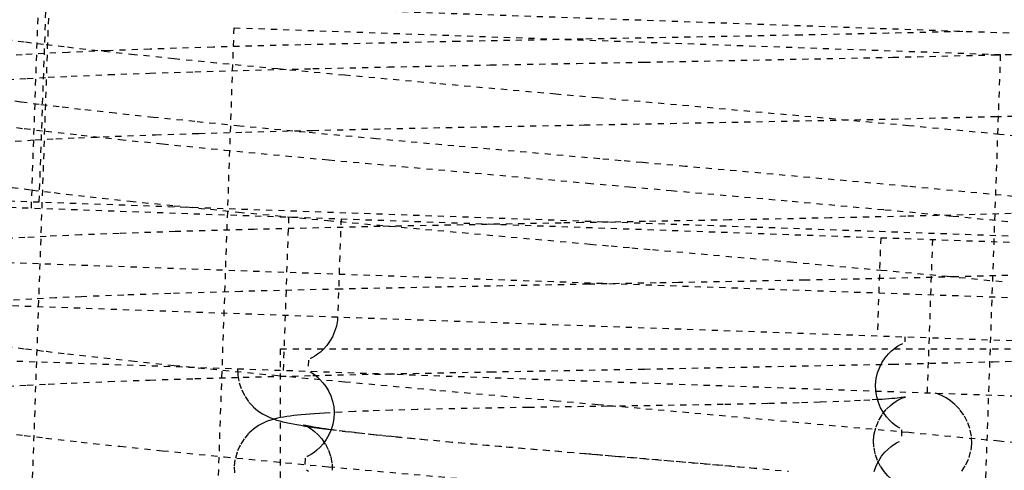
# Model space of a CAD drawing. Units: millimetres. Extents: x 15451 to 208967, y 15095 to 41607.
# Drawn here: x 19019 to 19035, y 28401 to 28409 of the extents above; entities that cross this region are included whole.
import ezdxf

# ---------------------------------------------------------------- set-up
doc = ezdxf.new("R2010")
doc.units = ezdxf.units.MM
doc.linetypes.add('HIDDEN', pattern=[0.2, 0.1, -0.1])
doc.layers.add('01 Nussbaum', color=7, linetype='Continuous')

msp = doc.modelspace()

# ---------------------------------------------------------------- linework, layer by layer
at = {"layer": '01 Nussbaum', "color": 8, "linetype": 'HIDDEN'}
for p, q in [((19019.1195, 28405.7709), (19020.861, 28455.6405)), ((19018.9915, 28405.6722), (19020.2129, 28440.6509)), ((19018.9915, 28400.6722), (19020.2129, 28435.6509)), ((19047.3175, 28408.0882), (19010.1402, 28409.3865)), ((19021.7201, 28392.1188), (19022.296, 28408.6087)), ((19022.296, 28408.6087), (19034.7883, 28408.1725)), ((19018.8763, 28408.3749), (19018.5839, 28408.4125)), ((19027.9868, 28408.4242), (19025.9488, 28408.3861)), ((19029.3292, 28408.4486), (19027.9868, 28408.4242)), ((19031.5321, 28408.4899), (19029.3292, 28408.4486)), ((19032.9627, 28408.5194), (19031.5321, 28408.4899)), ((19034.1702, 28408.5473), (19032.9627, 28408.5194)), ((19019.191, 28408.3362), (19018.8763, 28408.3749)), ((19019.528, 28408.2964), (19019.191, 28408.3362)), ((19020.0752, 28408.2346), (19019.528, 28408.2964)), ((19020.2277, 28408.235), (19019.5918, 28408.2079)), ((19020.6718, 28408.1702), (19020.0752, 28408.2346)), ((19020.9267, 28408.2607), (19020.2277, 28408.235)), ((19021.9541, 28408.2932), (19020.9267, 28408.2607)), ((19023.3826, 28408.3309), (19021.9541, 28408.2932)), ((19025.9488, 28408.3861), (19023.3826, 28408.3309)), ((19018.8429, 28408.1696), (19018.5108, 28408.1496)), ((19019.2032, 28408.189), (19018.8429, 28408.1696)), ((19019.5918, 28408.2079), (19019.2032, 28408.189)), ((19021.3167, 28408.1034), (19020.6718, 28408.1702)), ((19022.0097, 28408.0341), (19021.3167, 28408.1034)), ((19033.0298, 28408.1281), (19034.6646, 28408.1676)), ((19034.2125, 28391.6825), (19034.7883, 28408.1725)), ((19034.6646, 28408.1676), (19035.8144, 28408.2009)), ((19021.6535, 28407.8925), (19022.4432, 28407.9147)), ((19023.0099, 28407.9375), (19022.0097, 28408.0341)), ((19022.4432, 28407.9147), (19023.5813, 28407.9431)), ((19024.0984, 28407.8357), (19023.0099, 28407.9375)), ((19023.5813, 28407.9431), (19024.8112, 28407.9701)), ((19024.8112, 28407.9701), (19026.4693, 28408.0029)), ((19026.4693, 28408.0029), (19027.8818, 28408.029)), ((19027.8818, 28408.029), (19028.9836, 28408.049)), ((19018.6058, 28407.7669), (19018.923, 28407.7849)), ((19018.923, 28407.7849), (19019.2676, 28407.8026)), ((19019.2676, 28407.8026), (19019.6399, 28407.8199)), ((19019.6399, 28407.8199), (19020.25, 28407.8451)), ((19020.25, 28407.8451), (19020.9216, 28407.8693)), ((19020.9216, 28407.8693), (19021.6535, 28407.8925)), ((19025.5842, 28407.7006), (19024.0984, 28407.8357)), ((19027.5403, 28407.5266), (19025.5842, 28407.7006)), ((19018.8199, 28407.3975), (19018.5421, 28407.4342)), ((19028.2238, 28407.4663), (19027.5403, 28407.5266)), ((19028.9157, 28407.4053), (19028.2238, 28407.4663)), ((19019.121, 28407.3594), (19018.8199, 28407.3975)), ((19019.4457, 28407.32), (19019.121, 28407.3594)), ((19019.7941, 28407.2794), (19019.4457, 28407.32)), ((19020.3611, 28407.2161), (19019.7941, 28407.2794)), ((19033.2898, 28407.0126), (19028.9157, 28407.4053)), ((19020.982, 28407.1498), (19020.3611, 28407.2161)), ((19021.6578, 28407.0806), (19020.982, 28407.1498)), ((19029.4091, 28407.0518), (19033.0249, 28407.1224)), ((19033.0249, 28407.1224), (19034.7011, 28407.1625)), ((19034.7011, 28407.1625), (19035.8947, 28407.1966)), ((19018.5508, 28407.008), (19018.8766, 28406.9669)), ((19018.8766, 28406.9669), (19019.2277, 28406.9246)), ((19022.3894, 28407.0081), (19021.6578, 28407.0806)), ((19023.4529, 28406.9064), (19022.3894, 28407.0081)), ((19023.5741, 28406.9372), (19024.7479, 28406.9634)), ((19024.7479, 28406.9634), (19026.3208, 28406.995)), ((19026.3208, 28406.995), (19028.0003, 28407.0262)), ((19028.0003, 28407.0262), (19029.4091, 28407.0518)), ((19034.7715, 28406.872), (19033.2898, 28407.0126)), ((19019.0474, 28406.7817), (19019.3909, 28406.7994)), ((19019.2277, 28406.9246), (19019.8024, 28406.8587)), ((19019.3909, 28406.7994), (19019.7594, 28406.8166)), ((19019.7594, 28406.8166), (19020.3588, 28406.8414)), ((19019.8024, 28406.8587), (19020.4355, 28406.7898)), ((19020.3588, 28406.8414), (19021.0133, 28406.8652)), ((19021.0133, 28406.8652), (19021.7218, 28406.8879)), ((19021.7218, 28406.8879), (19022.4825, 28406.9096)), ((19022.4825, 28406.9096), (19023.5741, 28406.9372)), ((19024.6169, 28406.7984), (19023.4529, 28406.9064)), ((19025.8783, 28406.6843), (19024.6169, 28406.7984)), ((19035.8389, 28406.7658), (19034.7715, 28406.872)), ((19018.7291, 28406.7635), (19019.0474, 28406.7817)), ((19020.4355, 28406.7898), (19021.1274, 28406.7177)), ((19021.1274, 28406.7177), (19022.1397, 28406.6168)), ((19028.2539, 28406.4735), (19025.8783, 28406.6843)), ((19022.1397, 28406.6168), (19023.8365, 28406.456)), ((19023.8365, 28406.456), (19028.0599, 28406.0773)), ((19029.6462, 28406.3507), (19028.9503, 28406.4121)), ((19033.2704, 28406.0249), (19029.6462, 28406.3507)), ((19018.6777, 28406.0072), (19019.0062, 28405.9657)), ((19028.0599, 28406.0773), (19028.7408, 28406.0173)), ((19028.7408, 28406.0173), (19029.4182, 28405.9575)), ((19034.9986, 28405.861), (19033.2704, 28406.0249)), ((19013.4448, 28405.8659), (19043.4266, 28404.819)), ((19019.0062, 28405.9657), (19019.3621, 28405.9228)), ((19019.3621, 28405.9228), (19019.9486, 28405.8555)), ((19019.9486, 28405.8555), (19020.6001, 28405.7847)), ((19029.4182, 28405.9575), (19031.3884, 28405.7823)), ((19017.6204, 28405.8232), (19039.607, 28405.0554)), ((19020.6001, 28405.7847), (19021.3163, 28405.7102)), ((19021.3163, 28405.7102), (19022.3677, 28405.6058)), ((19031.3884, 28405.7823), (19032.9021, 28405.6446)), ((19022.3677, 28405.6058), (19023.8224, 28405.4678)), ((19023.1017, 28403.0272), (19023.1889, 28405.5257)), ((19032.0126, 28405.51), (19030.3661, 28405.4777)), ((19033.2433, 28405.5368), (19032.0126, 28405.51)), ((19032.9021, 28405.6446), (19034.0073, 28405.5411)), ((19034.3756, 28405.5645), (19033.2433, 28405.5368)), ((19034.0073, 28405.5411), (19035.0164, 28405.4435)), ((19035.158, 28405.5861), (19034.3756, 28405.5645)), ((19024.6738, 28405.3709), (19022.6245, 28405.3239)), ((19023.8224, 28405.4678), (19028.0995, 28405.0837)), ((19024.0384, 28405.496), (19023.9825, 28403.897)), ((19028.9994, 28405.4525), (19027.9682, 28405.4339)), ((19030.3661, 28405.4777), (19028.9994, 28405.4525)), ((19018.8875, 28405.192), (19018.5644, 28405.1745)), ((19019.2342, 28405.2091), (19018.8875, 28405.192)), ((19019.7994, 28405.2338), (19019.2342, 28405.2091)), ((19020.4201, 28405.2576), (19019.7994, 28405.2338)), ((19021.3361, 28405.288), (19020.4201, 28405.2576)), ((19022.6245, 28405.3239), (19021.3361, 28405.288)), ((19032.833, 28405.1889), (19032.7772, 28403.5899)), ((19033.5953, 28402.6607), (19033.6825, 28405.1592)), ((19029.1122, 28404.9944), (19031.3693, 28404.7941)), ((19016.4116, 28404.8618), (19040.397, 28404.0242)), ((19031.3693, 28404.7941), (19032.8367, 28404.661)), ((19032.8367, 28404.661), (19033.9154, 28404.5606)), ((19034.0769, 28404.5509), (19032.8864, 28404.5232)), ((19033.9154, 28404.5606), (19034.9095, 28404.4652)), ((19034.9076, 28404.5726), (19034.0769, 28404.5509)), ((19028.0726, 28404.4308), (19024.0352, 28404.3517)), ((19029.1758, 28404.4508), (19028.0726, 28404.4308)), ((19032.8864, 28404.5232), (19031.6065, 28404.4965)), ((19019.8063, 28404.2259), (19019.3866, 28404.2073)), ((19020.4969, 28404.2529), (19019.8063, 28404.2259)), ((19021.2635, 28404.2789), (19020.4969, 28404.2529)), ((19022.4079, 28404.3121), (19021.2635, 28404.2789)), ((19024.0352, 28404.3517), (19022.4079, 28404.3121)), ((19015.6876, 28404.1866), (19041.0721, 28403.3002)), ((19018.9985, 28404.1881), (19018.6407, 28404.1684)), ((19019.3866, 28404.2073), (19018.9985, 28404.1881)), ((19033.2269, 28403.5742), (19033.2241, 28403.4934)), ((19013.3576, 28403.3675), (19043.3393, 28402.3205)), ((19018.8763, 28403.3749), (19018.5839, 28403.4125)), ((19019.191, 28403.3362), (19018.8763, 28403.3749)), ((19019.528, 28403.2964), (19019.191, 28403.3362)), ((19020.0752, 28403.2346), (19019.528, 28403.2964)), ((19023.0512, 28386.8773), (19023.0512, 28403.3773)), ((19023.0512, 28403.3773), (19035.5512, 28403.3773)), ((19020.6718, 28403.1702), (19020.0752, 28403.2346)), ((19021.3167, 28403.1034), (19020.6718, 28403.1702)), ((19022.0097, 28403.0341), (19021.3167, 28403.1034)), ((19023.5077, 28403.194), (19023.5021, 28403.0324)), ((19033.0298, 28403.1281), (19034.6646, 28403.1676)), ((19034.6646, 28403.1676), (19035.8144, 28403.2009)), ((19023.0099, 28402.9375), (19022.0097, 28403.0341)), ((19022.3521, 28403.0534), (19022.3523, 28403.0429)), ((19022.4432, 28402.9147), (19023.5813, 28402.9431)), ((19023.5813, 28402.9431), (19024.8112, 28402.9701)), ((19024.8112, 28402.9701), (19026.4693, 28403.0029)), ((19026.4693, 28403.0029), (19027.8818, 28403.029)), ((19027.8818, 28403.029), (19028.9836, 28403.049)), ((19018.6058, 28402.7669), (19018.923, 28402.7849)), ((19018.923, 28402.7849), (19019.2676, 28402.8026)), ((19019.2676, 28402.8026), (19019.6399, 28402.8199)), ((19019.6399, 28402.8199), (19020.25, 28402.8451)), ((19020.25, 28402.8451), (19020.9216, 28402.8693)), ((19020.9216, 28402.8693), (19021.6535, 28402.8925)), ((19021.6535, 28402.8925), (19022.4432, 28402.9147)), ((19024.0984, 28402.8357), (19023.0099, 28402.9375)), ((19025.5842, 28402.7006), (19024.0984, 28402.8357)), ((19027.5403, 28402.5266), (19025.5842, 28402.7006)), ((19028.2238, 28402.4663), (19027.5403, 28402.5266)), ((19028.9157, 28402.4053), (19028.2238, 28402.4663)), ((19030.2678, 28402.4706), (19029.275, 28402.4544)), ((19030.9932, 28402.485), (19030.2678, 28402.4706)), ((19031.5033, 28402.4976), (19030.9932, 28402.485)), ((19031.8448, 28402.5078), (19031.5033, 28402.4976)), ((19032.1512, 28402.5185), (19031.8448, 28402.5078)), ((19032.3358, 28402.5261), (19032.1512, 28402.5185)), ((19032.5045, 28402.5339), (19032.3358, 28402.5261)), ((19032.6571, 28402.5419), (19032.5045, 28402.5339)), ((19032.7933, 28402.5502), (19032.6571, 28402.5419)), ((19024.0495, 28402.3464), (19023.8586, 28402.3364)), ((19024.259, 28402.3558), (19024.0495, 28402.3464)), ((19024.4872, 28402.3646), (19024.259, 28402.3558)), ((19024.8639, 28402.377), (19024.4872, 28402.3646)), ((19025.2805, 28402.3884), (19024.8639, 28402.377)), ((19025.8932, 28402.4021), (19025.2805, 28402.3884)), ((19027.0942, 28402.423), (19025.8932, 28402.4021)), ((19033.2898, 28402.0126), (19028.9157, 28402.4053)), ((19018.5508, 28402.008), (19018.8766, 28401.9669)), ((19024.1048, 28402.0308), (19023.964, 28402.0485)), ((19024.0628, 28402.0384), (19024.2827, 28402.0133)), ((19024.2598, 28402.0125), (19024.1048, 28402.0308)), ((19024.4285, 28401.9934), (19024.2598, 28402.0125)), ((19024.2827, 28402.0133), (19024.5225, 28401.9873)), ((19024.6109, 28401.9736), (19024.4285, 28401.9934)), ((19024.5225, 28401.9873), (19024.9178, 28401.947)), ((19033.1739, 28402.0559), (19033.1682, 28401.8943)), ((19034.7715, 28401.872), (19033.2898, 28402.0126)), ((19018.8766, 28401.9669), (19019.2277, 28401.9246)), ((19019.2277, 28401.9246), (19019.8024, 28401.8587)), ((19019.8024, 28401.8587), (19020.4355, 28401.7898)), ((19024.9092, 28401.9428), (19024.6109, 28401.9736)), ((19025.2363, 28401.9106), (19024.9092, 28401.9428)), ((19024.9178, 28401.947), (19025.352, 28401.9051)), ((19025.8417, 28401.854), (19025.2363, 28401.9106)), ((19025.352, 28401.9051), (19026.144, 28401.8328)), ((19026.6568, 28401.7816), (19025.8417, 28401.854)), ((19026.144, 28401.8328), (19028.0088, 28401.673)), ((19035.8389, 28401.7658), (19034.7715, 28401.872)), ((19020.4355, 28401.7898), (19021.1274, 28401.7177)), ((19021.1274, 28401.7177), (19022.1397, 28401.6168)), ((19028.0225, 28401.6653), (19026.6568, 28401.7816)), ((19022.1397, 28401.6168), (19023.8365, 28401.456)), ((19023.4519, 28401.5949), (19023.4462, 28401.4333)), ((19028.5045, 28401.6313), (19029.8928, 28401.5133)), ((19028.667, 28401.6111), (19028.5045, 28401.6248)), ((19030.4574, 28401.4576), (19028.667, 28401.6111)), ((19029.8928, 28401.5133), (19030.716, 28401.4405)), ((19023.8365, 28401.456), (19028.0599, 28401.0773)), ((19031.2139, 28401.3888), (19030.4574, 28401.4576)), ((19030.716, 28401.4405), (19031.3302, 28401.3833))]:
    msp.add_line(p, q, dxfattribs=at)
for points in [[(19028.9836, 28408.049), (19029.3564, 28408.0558), (19033.0298, 28408.1281)], [(19028.9503, 28406.4121), (19028.6019, 28406.4428), (19028.2539, 28406.4735)], [(19027.9682, 28405.4339), (19027.6263, 28405.4276), (19024.6738, 28405.3709)], [(19028.0995, 28405.0837), (19028.4385, 28405.0538), (19028.7761, 28405.024), (19029.1122, 28404.9944)], [(19031.6065, 28404.4965), (19029.5362, 28404.4573), (19029.1758, 28404.4508)], [(19023.9825, 28403.897), (19023.9786, 28403.8429), (19023.962, 28403.7489), (19023.9344, 28403.6588), (19023.897, 28403.5738), (19023.8529, 28403.4975), (19023.8042, 28403.4305), (19023.7527, 28403.3725), (19023.702, 28403.3252), (19023.6549, 28403.2882), (19023.612, 28403.2597), (19023.5736, 28403.238), (19023.5411, 28403.2223), (19023.5374, 28403.2207)], [(19033.1462, 28402.0846), (19033.1396, 28402.0881), (19033.106, 28402.1077), (19033.0663, 28402.1347), (19033.0222, 28402.17), (19032.9749, 28402.2148), (19032.9253, 28402.2713), (19032.8766, 28402.3395), (19032.8329, 28402.4167), (19032.7961, 28402.5028), (19032.7683, 28402.5969), (19032.7523, 28402.6943), (19032.7494, 28402.7934), (19032.7602, 28402.8929), (19032.7835, 28402.9879), (19032.8174, 28403.077), (19032.8601, 28403.1595), (19032.9083, 28403.2319), (19032.9595, 28403.2941), (19033.0121, 28403.3466), (19033.0624, 28403.3883), (19033.1074, 28403.4198), (19033.1469, 28403.4433), (19033.1815, 28403.4608), (19033.1943, 28403.4666)], [(19028.9836, 28403.049), (19029.3564, 28403.0558), (19033.0298, 28403.1281)], [(19022.3518, 28403.0429), (19022.3558, 28402.9486), (19022.379, 28402.8242), (19022.4194, 28402.7081), (19022.4737, 28402.6028), (19022.5375, 28402.5114), (19022.6085, 28402.4331), (19022.6836, 28402.3683), (19022.7563, 28402.319), (19022.8211, 28402.2836), (19022.8797, 28402.2571), (19022.9355, 28402.2356), (19022.989, 28402.2178), (19023.0399, 28402.203), (19023.0917, 28402.1895), (19023.145, 28402.1769), (19023.1996, 28402.1652), (19023.2572, 28402.1537), (19023.3182, 28402.1425), (19023.3825, 28402.1314), (19023.451, 28402.1202), (19023.524, 28402.109), (19023.6014, 28402.0977), (19023.6837, 28402.0862), (19023.7709, 28402.0745), (19023.8631, 28402.0627), (19024.0628, 28402.0384)], [(19023.5299, 28403.0036), (19023.5627, 28402.9851), (19023.6034, 28402.9582), (19023.6483, 28402.923), (19023.6954, 28402.8793), (19023.7433, 28402.826), (19023.7901, 28402.7629), (19023.8327, 28402.6917), (19023.8696, 28402.6126), (19023.8989, 28402.5261), (19023.9185, 28402.4352), (19023.9269, 28402.3406), (19023.9228, 28402.2439), (19023.9062, 28402.1499), (19023.8785, 28402.0598), (19023.8411, 28401.9748), (19023.797, 28401.8985), (19023.7484, 28401.8315), (19023.6969, 28401.7735), (19023.6462, 28401.7261), (19023.599, 28401.6892), (19023.5561, 28401.6607), (19023.5177, 28401.639), (19023.4852, 28401.6233), (19023.4815, 28401.6216)], [(19034.3169, 28401.8349), (19034.3117, 28401.9531), (19034.2864, 28402.0773), (19034.2439, 28402.1932), (19034.1876, 28402.2981), (19034.1221, 28402.3887), (19034.0497, 28402.4657), (19033.9736, 28402.5289), (19033.9002, 28402.5768), (19033.8349, 28402.6111), (19033.776, 28402.6368), (19033.7238, 28402.6563)], [(19032.7179, 28401.891), (19032.7285, 28401.9914), (19032.7587, 28402.1086), (19032.8048, 28402.2168), (19032.8628, 28402.3129), (19032.9264, 28402.3927), (19032.9911, 28402.4564), (19033.0542, 28402.5058), (19033.1107, 28402.5412), (19033.156, 28402.5641), (19033.1899, 28402.5782), (19033.2154, 28402.5871), (19033.232, 28402.592), (19033.2386, 28402.5937), (19033.2389, 28402.5938)], [(19033.2389, 28402.5938), (19033.2381, 28402.5936), (19033.2306, 28402.5922), (19033.2155, 28402.5897), (19033.1948, 28402.5865), (19033.169, 28402.5831), (19033.1376, 28402.5792), (19033.1016, 28402.5752), (19033.0612, 28402.5711), (19033.0161, 28402.567), (19032.9667, 28402.5628), (19032.9132, 28402.5585), (19032.8553, 28402.5543), (19032.7933, 28402.5502)], [(19023.8586, 28402.3364), (19023.77, 28402.3312), (19023.6858, 28402.3259), (19023.606, 28402.3203), (19023.5305, 28402.3146), (19023.459, 28402.3087), (19023.3912, 28402.3025), (19023.3273, 28402.296), (19023.2668, 28402.2892), (19023.2097, 28402.2821), (19023.1557, 28402.2745), (19023.1031, 28402.2661), (19023.0524, 28402.2568), (19023.0026, 28402.2463), (19022.9498, 28402.2334), (19022.8943, 28402.2172), (19022.8358, 28402.1966), (19022.7693, 28402.1679), (19022.6927, 28402.126), (19022.6116, 28402.0687), (19022.5329, 28401.9969), (19022.4596, 28401.91), (19022.3944, 28401.8072), (19022.3432, 28401.6929), (19022.3094, 28401.5703), (19022.2963, 28401.4542)], [(19029.275, 28402.4544), (19028.3765, 28402.4415), (19028.1929, 28402.439), (19027.0942, 28402.423)], [(19023.4545, 28402.1287), (19023.4443, 28402.1311), (19023.4308, 28402.1344), (19023.4247, 28402.136)], [(19023.4247, 28402.136), (19023.4327, 28402.1333), (19023.4496, 28402.1269), (19023.475, 28402.1158), (19023.5083, 28402.0989), (19023.5522, 28402.0724), (19023.6062, 28402.0325), (19023.6656, 28401.9782), (19023.7254, 28401.9097), (19023.7825, 28401.8256), (19023.8328, 28401.7262), (19023.8704, 28401.6158), (19023.8919, 28401.4975), (19023.8953, 28401.3986)], [(19023.964, 28402.0485), (19023.8377, 28402.0653), (19023.78, 28402.0734), (19023.7261, 28402.0812), (19023.6761, 28402.0888), (19023.6299, 28402.0961), (19023.5877, 28402.1032), (19023.5499, 28402.1098), (19023.5162, 28402.116), (19023.4869, 28402.1218), (19023.4631, 28402.1268), (19023.4545, 28402.1287)], [(19033.1567, 28401.1611), (19033.1672, 28401.1587), (19033.1815, 28401.1552), (19033.1882, 28401.1535), (19033.1878, 28401.1536), (19033.1804, 28401.1561), (19033.1633, 28401.1626), (19033.1378, 28401.1738), (19033.1044, 28401.1907), (19033.0609, 28401.2171), (19033.0075, 28401.2565), (19032.9488, 28401.3099), (19032.8897, 28401.3772), (19032.8329, 28401.4599), (19032.7827, 28401.5578), (19032.7446, 28401.6665), (19032.7222, 28401.7829), (19032.7179, 28401.8908)], [(19032.7249, 28401.3799), (19032.7582, 28401.4705), (19032.8008, 28401.5544), (19032.849, 28401.6282), (19032.9004, 28401.6914), (19032.9532, 28401.7448), (19033.0039, 28401.7873), (19033.0495, 28401.8194), (19033.0895, 28401.8434), (19033.1245, 28401.8613), (19033.1385, 28401.8676)], [(19034.1576, 28401.3849), (19034.2223, 28401.4889), (19034.2728, 28401.6047), (19034.3055, 28401.7289), (19034.3169, 28401.8352)], [(19028.0088, 28401.673), (19028.1755, 28401.659), (19028.3408, 28401.6451), (19028.5045, 28401.6313)], [(19028.5045, 28401.6248), (19028.1821, 28401.6519), (19028.0225, 28401.6653)], [(19022.2963, 28401.4545), (19022.2997, 28401.3528)], [(19023.4741, 28401.4046), (19023.5068, 28401.3861)]]:
    msp.add_lwpolyline(points, dxfattribs=at)

doc.saveas('drawing.dxf')
